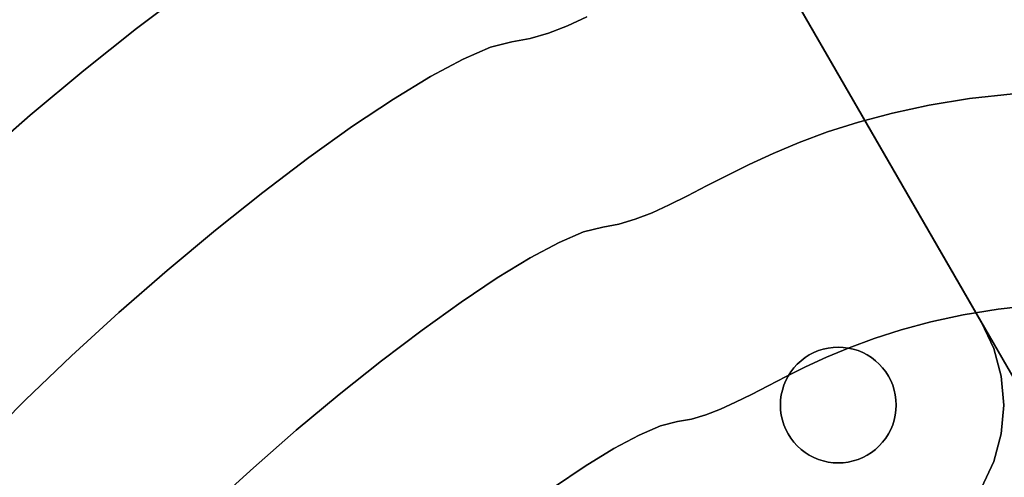
# Model space of a CAD drawing. Extents: x -285 to 288, y -246 to 320.
# Drawn here: x -66 to -7, y 103 to 130 of the extents above; entities that cross this region are included whole.
import ezdxf

# ---------------------------------------------------------------- set-up
doc = ezdxf.new("R2010")
doc.units = 0
doc.layers.add('BAUMSCHEIBEN', color=4, linetype='CONTINUOUS')
doc.layers.add('BEINE_KONNISCH', color=4, linetype='CONTINUOUS')

msp = doc.modelspace()

# ---------------------------------------------------------------- linework, layer by layer
at = {"layer": 'BAUMSCHEIBEN', "color": 0}
for points in [[(-68.748342, 121.672158, 418.846264), (-65.504611, 124.500424, 418.846264), (-62.263809, 127.202873, 418.846264), (-59.075148, 129.742611, 418.846264), (-55.987839, 132.082744, 418.846264)], [(-55.987839, 132.082744, 518.846264), (-59.075148, 129.742611, 518.846264), (-62.263809, 127.202873, 518.846264), (-65.504611, 124.500424, 518.846264), (-68.748342, 121.672158, 518.846264)], [(-68.465874, 104.584714, 418.846264), (-65.804348, 107.270632, 418.846264), (-63.012587, 109.942928, 418.846264), (-60.134882, 112.568398, 418.846264), (-57.215524, 115.113837, 418.846264), (-54.298803, 117.546041, 418.846264), (-51.429008, 119.831805, 418.846264), (-48.65043, 121.937926, 418.846264), (-46.007358, 123.831197, 418.846264), (-43.544084, 125.478416, 418.846264), (-41.304897, 126.846377, 418.846264), (-39.334088, 127.901876, 418.846264), (-37.675946, 128.611709, 418.846264), (-36.374762, 128.942672, 418.846264), (-35.269395, 129.143343, 418.846264), (-34.157882, 129.472994, 418.846264), (-33.023274, 129.914455, 418.846264), (-31.848625, 130.450558, 418.846264)], [(-31.848625, 130.450558, 518.846264), (-33.023274, 129.914455, 518.846264), (-34.157882, 129.472994, 518.846264), (-35.269395, 129.143343, 518.846264), (-36.374762, 128.942672, 518.846264), (-37.675946, 128.611709, 518.846264), (-39.334088, 127.901876, 518.846264), (-41.304897, 126.846377, 518.846264), (-43.544084, 125.478416, 518.846264), (-46.007358, 123.831197, 518.846264), (-48.65043, 121.937926, 518.846264), (-51.429008, 119.831805, 518.846264), (-54.298803, 117.546041, 518.846264), (-57.215524, 115.113837, 518.846264), (-60.134882, 112.568398, 518.846264), (-63.012587, 109.942928, 518.846264), (-65.804348, 107.270632, 518.846264), (-68.465874, 104.584714, 518.846264)], [(-54.566162, 100.849845, 418.846264), (-52.008202, 103.183596, 418.846264), (-49.413217, 105.446209, 418.846264), (-46.820576, 107.608168, 418.846264), (-44.269647, 109.639958, 418.846264), (-41.7998, 111.512065, 418.846264), (-39.450403, 113.194973, 418.846264), (-37.260826, 114.659167, 418.846264), (-35.270438, 115.875133, 418.846264), (-33.518607, 116.813354, 418.846264), (-32.044703, 117.444317, 418.846264), (-30.888095, 117.738506, 418.846264), (-29.905547, 117.91688, 418.846264), (-28.917535, 118.209904, 418.846264), (-27.908995, 118.602314, 418.846264), (-26.864863, 119.078849, 418.846264), (-25.770074, 119.624248, 418.846264), (-24.609564, 120.22325, 418.846264), (-23.36827, 120.860593, 418.846264), (-22.031126, 121.521015, 418.846264), (-20.58307, 122.189255, 418.846264), (-19.009036, 122.850052, 418.846264), (-17.29396, 123.488144, 418.846264), (-15.422779, 124.088269, 418.846264), (-13.380427, 124.635166, 418.846264), (-11.151842, 125.113573, 418.846264), (-8.721958, 125.50823, 418.846264), (-6.075712, 125.803874, 418.846264)], [(-6.075712, 125.803874, 518.846264), (-8.721958, 125.50823, 518.846264), (-11.151842, 125.113573, 518.846264), (-13.380427, 124.635166, 518.846264), (-15.422779, 124.088269, 518.846264), (-17.29396, 123.488144, 518.846264), (-19.009036, 122.850052, 518.846264), (-20.58307, 122.189255, 518.846264), (-22.031126, 121.521015, 518.846264), (-23.36827, 120.860593, 518.846264), (-24.609564, 120.22325, 518.846264), (-25.770074, 119.624248, 518.846264), (-26.864863, 119.078849, 518.846264), (-27.908995, 118.602314, 518.846264), (-28.917535, 118.209904, 518.846264), (-29.905547, 117.91688, 518.846264), (-30.888095, 117.738506, 518.846264), (-32.044703, 117.444317, 518.846264), (-33.518607, 116.813354, 518.846264), (-35.270438, 115.875133, 518.846264), (-37.260826, 114.659167, 518.846264), (-39.450403, 113.194973, 518.846264), (-41.7998, 111.512065, 518.846264), (-44.269647, 109.639958, 518.846264), (-46.820576, 107.608168, 518.846264), (-49.413217, 105.446209, 518.846264), (-52.008202, 103.183596, 518.846264), (-54.566162, 100.849845, 518.846264)], [(-33.867006, 101.996665, 418.846264), (-31.951126, 103.277835, 418.846264), (-30.209537, 104.341804, 418.846264), (-28.676685, 105.162748, 418.846264), (-27.387019, 105.714841, 418.846264), (-26.374987, 105.972256, 418.846264), (-25.515257, 106.128334, 418.846264), (-24.650747, 106.384729, 418.846264), (-23.768274, 106.728088, 418.846264), (-22.854658, 107.145056, 418.846264), (-21.896718, 107.622281, 418.846264), (-20.881272, 108.146407, 418.846264), (-19.79514, 108.704082, 418.846264), (-18.625139, 109.281952, 418.846264), (-17.35809, 109.866662, 418.846264), (-15.98081, 110.444859, 418.846264), (-14.480119, 111.003189, 418.846264), (-12.842835, 111.528298, 418.846264), (-11.055777, 112.006833, 418.846264), (-9.105765, 112.42544, 418.846264), (-6.979617, 112.770764, 418.846264), (-4.664151, 113.029453, 418.846264)], [(-4.664151, 113.029453, 518.846264), (-6.979617, 112.770764, 518.846264), (-9.105765, 112.42544, 518.846264), (-11.055777, 112.006833, 518.846264), (-12.842835, 111.528298, 518.846264), (-14.480119, 111.003189, 518.846264), (-15.98081, 110.444859, 518.846264), (-17.35809, 109.866662, 518.846264), (-18.625139, 109.281952, 518.846264), (-19.79514, 108.704082, 518.846264), (-20.881272, 108.146407, 518.846264), (-21.896718, 107.622281, 518.846264), (-22.854658, 107.145056, 518.846264), (-23.768274, 106.728088, 518.846264), (-24.650747, 106.384729, 518.846264), (-25.515257, 106.128334, 518.846264), (-26.374987, 105.972256, 518.846264), (-27.387019, 105.714841, 518.846264), (-28.676685, 105.162748, 518.846264), (-30.209537, 104.341804, 518.846264), (-31.951126, 103.277835, 518.846264), (-33.867006, 101.996665, 518.846264)]]:
    msp.add_polyline3d(points, dxfattribs=at)
for points in [[(-59.075148, 129.742611, 418.846264), (-59.075148, 129.742611, 518.846264), (-55.987839, 132.082744, 518.846264), (-55.987839, 132.082744, 418.846264)], [(-33.023274, 129.914455, 418.846264), (-33.023274, 129.914455, 518.846264), (-31.848625, 130.450558, 518.846264), (-31.848625, 130.450558, 418.846264)], [(-34.157882, 129.472994, 418.846264), (-34.157882, 129.472994, 518.846264), (-33.023274, 129.914455, 518.846264), (-33.023274, 129.914455, 418.846264)], [(-62.263809, 127.202873, 418.846264), (-62.263809, 127.202873, 518.846264), (-59.075148, 129.742611, 518.846264), (-59.075148, 129.742611, 418.846264)], [(-35.269395, 129.143343, 418.846264), (-35.269395, 129.143343, 518.846264), (-34.157882, 129.472994, 518.846264), (-34.157882, 129.472994, 418.846264)], [(-39.334088, 127.901876, 418.846264), (-39.334088, 127.901876, 518.846264), (-37.675946, 128.611709, 518.846264), (-37.675946, 128.611709, 418.846264)], [(-37.675946, 128.611709, 418.846264), (-37.675946, 128.611709, 518.846264), (-36.374762, 128.942672, 518.846264), (-36.374762, 128.942672, 418.846264)], [(-36.374762, 128.942672, 418.846264), (-36.374762, 128.942672, 518.846264), (-35.269395, 129.143343, 518.846264), (-35.269395, 129.143343, 418.846264)], [(-41.304897, 126.846377, 418.846264), (-41.304897, 126.846377, 518.846264), (-39.334088, 127.901876, 518.846264), (-39.334088, 127.901876, 418.846264)], [(-65.504611, 124.500424, 418.846264), (-65.504611, 124.500424, 518.846264), (-62.263809, 127.202873, 518.846264), (-62.263809, 127.202873, 418.846264)], [(-43.544084, 125.478416, 418.846264), (-43.544084, 125.478416, 518.846264), (-41.304897, 126.846377, 518.846264), (-41.304897, 126.846377, 418.846264)], [(-8.721958, 125.50823, 418.846264), (-8.721958, 125.50823, 518.846264), (-6.075712, 125.803874, 518.846264), (-6.075712, 125.803874, 418.846264)], [(-46.007358, 123.831197, 418.846264), (-46.007358, 123.831197, 518.846264), (-43.544084, 125.478416, 518.846264), (-43.544084, 125.478416, 418.846264)], [(-13.380427, 124.635166, 418.846264), (-13.380427, 124.635166, 518.846264), (-11.151842, 125.113573, 518.846264), (-11.151842, 125.113573, 418.846264)], [(-11.151842, 125.113573, 418.846264), (-11.151842, 125.113573, 518.846264), (-8.721958, 125.50823, 518.846264), (-8.721958, 125.50823, 418.846264)], [(-68.748342, 121.672158, 418.846264), (-68.748342, 121.672158, 518.846264), (-65.504611, 124.500424, 518.846264), (-65.504611, 124.500424, 418.846264)], [(-15.422779, 124.088269, 418.846264), (-15.422779, 124.088269, 518.846264), (-13.380427, 124.635166, 518.846264), (-13.380427, 124.635166, 418.846264)], [(-48.65043, 121.937926, 418.846264), (-48.65043, 121.937926, 518.846264), (-46.007358, 123.831197, 518.846264), (-46.007358, 123.831197, 418.846264)], [(-17.29396, 123.488144, 418.846264), (-17.29396, 123.488144, 518.846264), (-15.422779, 124.088269, 518.846264), (-15.422779, 124.088269, 418.846264)], [(-19.009036, 122.850052, 418.846264), (-19.009036, 122.850052, 518.846264), (-17.29396, 123.488144, 518.846264), (-17.29396, 123.488144, 418.846264)], [(-20.58307, 122.189255, 418.846264), (-20.58307, 122.189255, 518.846264), (-19.009036, 122.850052, 518.846264), (-19.009036, 122.850052, 418.846264)], [(-22.031126, 121.521015, 418.846264), (-22.031126, 121.521015, 518.846264), (-20.58307, 122.189255, 518.846264), (-20.58307, 122.189255, 418.846264)], [(-51.429008, 119.831805, 418.846264), (-51.429008, 119.831805, 518.846264), (-48.65043, 121.937926, 518.846264), (-48.65043, 121.937926, 418.846264)], [(-23.36827, 120.860593, 418.846264), (-23.36827, 120.860593, 518.846264), (-22.031126, 121.521015, 518.846264), (-22.031126, 121.521015, 418.846264)], [(-24.609564, 120.22325, 418.846264), (-24.609564, 120.22325, 518.846264), (-23.36827, 120.860593, 518.846264), (-23.36827, 120.860593, 418.846264)], [(-54.298803, 117.546041, 418.846264), (-54.298803, 117.546041, 518.846264), (-51.429008, 119.831805, 518.846264), (-51.429008, 119.831805, 418.846264)], [(-25.770074, 119.624248, 418.846264), (-25.770074, 119.624248, 518.846264), (-24.609564, 120.22325, 518.846264), (-24.609564, 120.22325, 418.846264)], [(-27.908995, 118.602314, 418.846264), (-27.908995, 118.602314, 518.846264), (-26.864863, 119.078849, 518.846264), (-26.864863, 119.078849, 418.846264)], [(-26.864863, 119.078849, 418.846264), (-26.864863, 119.078849, 518.846264), (-25.770074, 119.624248, 518.846264), (-25.770074, 119.624248, 418.846264)], [(-28.917535, 118.209904, 418.846264), (-28.917535, 118.209904, 518.846264), (-27.908995, 118.602314, 518.846264), (-27.908995, 118.602314, 418.846264)], [(-30.888095, 117.738506, 418.846264), (-30.888095, 117.738506, 518.846264), (-29.905547, 117.91688, 518.846264), (-29.905547, 117.91688, 418.846264)], [(-29.905547, 117.91688, 418.846264), (-29.905547, 117.91688, 518.846264), (-28.917535, 118.209904, 518.846264), (-28.917535, 118.209904, 418.846264)], [(-57.215524, 115.113837, 418.846264), (-57.215524, 115.113837, 518.846264), (-54.298803, 117.546041, 518.846264), (-54.298803, 117.546041, 418.846264)], [(-33.518607, 116.813354, 418.846264), (-33.518607, 116.813354, 518.846264), (-32.044703, 117.444317, 518.846264), (-32.044703, 117.444317, 418.846264)], [(-32.044703, 117.444317, 418.846264), (-32.044703, 117.444317, 518.846264), (-30.888095, 117.738506, 518.846264), (-30.888095, 117.738506, 418.846264)], [(-35.270438, 115.875133, 418.846264), (-35.270438, 115.875133, 518.846264), (-33.518607, 116.813354, 518.846264), (-33.518607, 116.813354, 418.846264)], [(-37.260826, 114.659167, 418.846264), (-37.260826, 114.659167, 518.846264), (-35.270438, 115.875133, 518.846264), (-35.270438, 115.875133, 418.846264)], [(-60.134882, 112.568398, 418.846264), (-60.134882, 112.568398, 518.846264), (-57.215524, 115.113837, 518.846264), (-57.215524, 115.113837, 418.846264)], [(-39.450403, 113.194973, 418.846264), (-39.450403, 113.194973, 518.846264), (-37.260826, 114.659167, 518.846264), (-37.260826, 114.659167, 418.846264)], [(-41.7998, 111.512065, 418.846264), (-41.7998, 111.512065, 518.846264), (-39.450403, 113.194973, 518.846264), (-39.450403, 113.194973, 418.846264)], [(-63.012587, 109.942928, 418.846264), (-63.012587, 109.942928, 518.846264), (-60.134882, 112.568398, 518.846264), (-60.134882, 112.568398, 418.846264)], [(-9.105765, 112.42544, 418.846264), (-9.105765, 112.42544, 518.846264), (-6.979617, 112.770764, 518.846264), (-6.979617, 112.770764, 418.846264)], [(-6.979617, 112.770764, 418.846264), (-6.979617, 112.770764, 518.846264), (-4.664151, 113.029453, 518.846264), (-4.664151, 113.029453, 418.846264)], [(-12.842835, 111.528298, 418.846264), (-12.842835, 111.528298, 518.846264), (-11.055777, 112.006833, 518.846264), (-11.055777, 112.006833, 418.846264)], [(-11.055777, 112.006833, 418.846264), (-11.055777, 112.006833, 518.846264), (-9.105765, 112.42544, 518.846264), (-9.105765, 112.42544, 418.846264)], [(-44.269647, 109.639958, 418.846264), (-44.269647, 109.639958, 518.846264), (-41.7998, 111.512065, 518.846264), (-41.7998, 111.512065, 418.846264)], [(-14.480119, 111.003189, 418.846264), (-14.480119, 111.003189, 518.846264), (-12.842835, 111.528298, 518.846264), (-12.842835, 111.528298, 418.846264)], [(-15.98081, 110.444859, 418.846264), (-15.98081, 110.444859, 518.846264), (-14.480119, 111.003189, 518.846264), (-14.480119, 111.003189, 418.846264)], [(-17.35809, 109.866662, 418.846264), (-17.35809, 109.866662, 518.846264), (-15.98081, 110.444859, 518.846264), (-15.98081, 110.444859, 418.846264)], [(-65.804348, 107.270632, 418.846264), (-65.804348, 107.270632, 518.846264), (-63.012587, 109.942928, 518.846264), (-63.012587, 109.942928, 418.846264)], [(-46.820576, 107.608168, 418.846264), (-46.820576, 107.608168, 518.846264), (-44.269647, 109.639958, 518.846264), (-44.269647, 109.639958, 418.846264)], [(-18.625139, 109.281952, 418.846264), (-18.625139, 109.281952, 518.846264), (-17.35809, 109.866662, 518.846264), (-17.35809, 109.866662, 418.846264)], [(-19.79514, 108.704082, 418.846264), (-19.79514, 108.704082, 518.846264), (-18.625139, 109.281952, 518.846264), (-18.625139, 109.281952, 418.846264)], [(-20.881272, 108.146407, 418.846264), (-20.881272, 108.146407, 518.846264), (-19.79514, 108.704082, 518.846264), (-19.79514, 108.704082, 418.846264)], [(-21.896718, 107.622281, 418.846264), (-21.896718, 107.622281, 518.846264), (-20.881272, 108.146407, 518.846264), (-20.881272, 108.146407, 418.846264)], [(-68.465874, 104.584714, 418.846264), (-68.465874, 104.584714, 518.846264), (-65.804348, 107.270632, 518.846264), (-65.804348, 107.270632, 418.846264)], [(-49.413217, 105.446209, 418.846264), (-49.413217, 105.446209, 518.846264), (-46.820576, 107.608168, 518.846264), (-46.820576, 107.608168, 418.846264)], [(-23.768274, 106.728088, 418.846264), (-23.768274, 106.728088, 518.846264), (-22.854658, 107.145056, 518.846264), (-22.854658, 107.145056, 418.846264)], [(-22.854658, 107.145056, 418.846264), (-22.854658, 107.145056, 518.846264), (-21.896718, 107.622281, 518.846264), (-21.896718, 107.622281, 418.846264)], [(-24.650747, 106.384729, 418.846264), (-24.650747, 106.384729, 518.846264), (-23.768274, 106.728088, 518.846264), (-23.768274, 106.728088, 418.846264)], [(-27.387019, 105.714841, 418.846264), (-27.387019, 105.714841, 518.846264), (-26.374987, 105.972256, 518.846264), (-26.374987, 105.972256, 418.846264)], [(-26.374987, 105.972256, 418.846264), (-26.374987, 105.972256, 518.846264), (-25.515257, 106.128334, 518.846264), (-25.515257, 106.128334, 418.846264)], [(-25.515257, 106.128334, 418.846264), (-25.515257, 106.128334, 518.846264), (-24.650747, 106.384729, 518.846264), (-24.650747, 106.384729, 418.846264)], [(-52.008202, 103.183596, 418.846264), (-52.008202, 103.183596, 518.846264), (-49.413217, 105.446209, 518.846264), (-49.413217, 105.446209, 418.846264)], [(-28.676685, 105.162748, 418.846264), (-28.676685, 105.162748, 518.846264), (-27.387019, 105.714841, 518.846264), (-27.387019, 105.714841, 418.846264)], [(-30.209537, 104.341804, 418.846264), (-30.209537, 104.341804, 518.846264), (-28.676685, 105.162748, 518.846264), (-28.676685, 105.162748, 418.846264)], [(-31.951126, 103.277835, 418.846264), (-31.951126, 103.277835, 518.846264), (-30.209537, 104.341804, 518.846264), (-30.209537, 104.341804, 418.846264)], [(-54.566162, 100.849845, 418.846264), (-54.566162, 100.849845, 518.846264), (-52.008202, 103.183596, 518.846264), (-52.008202, 103.183596, 418.846264)], [(-33.867006, 101.996665, 418.846264), (-33.867006, 101.996665, 518.846264), (-31.951126, 103.277835, 518.846264), (-31.951126, 103.277835, 418.846264)]]:
    msp.add_polyline3d(points, close=True, dxfattribs=at)
at = {"layer": 'BEINE_KONNISCH', "color": 0}
for points in [[(-57.988919, 198.578344, 408.846264), (-7.988919, 111.975804, 408.846264), (-7.252247, 110.396005, 408.846264), (-6.801096, 108.712285, 408.846264), (-6.649173, 106.975804, 408.846264), (-6.801096, 105.239322, 408.846264), (-7.252247, 103.555602, 408.846264), (-7.988919, 101.975804, 408.846264), (-8.988729, 100.547928, 408.846264), (-10.221297, 99.315359, 408.846264), (-11.649173, 98.31555, 408.846264), (-46.290189, 78.31555, 408.846264), (-47.869988, 77.578877, 408.846264), (-49.553708, 77.127726, 408.846264), (-51.290189, 76.975804, 408.846264), (-53.026671, 77.127726, 408.846264), (-54.710391, 77.578877, 408.846264), (-56.290189, 78.31555, 408.846264), (-57.718066, 79.315359, 408.846264), (-58.950634, 80.547928, 408.846264), (-59.950443, 81.975804, 408.846264), (-109.950443, 168.578344, 408.846264)], [(-109.950443, 168.578344, 413.846264), (-59.950443, 81.975804, 413.846264), (-58.950634, 80.547928, 413.846264), (-57.718066, 79.315359, 413.846264), (-56.290189, 78.31555, 413.846264), (-54.710391, 77.578877, 413.846264), (-53.026671, 77.127726, 413.846264), (-51.290189, 76.975804, 413.846264), (-49.553708, 77.127726, 413.846264), (-47.869988, 77.578877, 413.846264), (-46.290189, 78.31555, 413.846264), (-11.649173, 98.31555, 413.846264), (-10.221297, 99.315359, 413.846264), (-8.988729, 100.547928, 413.846264), (-7.988919, 101.975804, 413.846264), (-7.252247, 103.555602, 413.846264), (-6.801096, 105.239322, 413.846264), (-6.649173, 106.975804, 413.846264), (-6.801096, 108.712285, 413.846264), (-7.252247, 110.396005, 413.846264), (-7.988919, 111.975804, 413.846264), (-57.988919, 198.578344, 413.846264)], [(-57.988919, 198.578344, 413.846264), (17.577324, 67.693771, 413.846264), (18.855368, 65.7506, 413.846264), (20.350359, 63.968939, 413.846264), (22.04208, 62.372882, 413.846264), (23.907653, 60.984015, 413.846264), (25.921849, 59.821119, 413.846264), (28.057429, 58.899919, 413.846264), (30.285515, 58.232874, 413.846264), (32.575974, 57.829004, 413.846264), (34.897832, 57.693771, 413.846264), (186.030319, 57.693771, 413.846264)], [(186.030319, 57.693771, 418.846264), (34.897832, 57.693771, 418.846264), (32.575974, 57.829004, 418.846264), (30.285515, 58.232874, 418.846264), (28.057429, 58.899919, 418.846264), (25.921849, 59.821119, 418.846264), (23.907653, 60.984015, 418.846264), (22.04208, 62.372882, 418.846264), (20.350359, 63.968939, 418.846264), (18.855368, 65.7506, 418.846264), (17.577324, 67.693771, 418.846264), (-57.988919, 198.578344, 418.846264)]]:
    msp.add_polyline3d(points, dxfattribs=at)
for points in [[(17.577324, 67.693771, 413.846264), (-57.988919, 198.578344, 413.846264), (-57.988919, 198.578344, 418.846264), (17.577324, 67.693771, 418.846264)], [(-7.988919, 111.975804, 408.846264), (-57.988919, 198.578344, 408.846264), (-57.988919, 198.578344, 413.846264), (-7.988919, 111.975804, 413.846264)], [(-7.252247, 110.396005, 413.846264), (-7.252247, 110.396005, 408.846264), (-7.988919, 111.975804, 408.846264), (-7.988919, 111.975804, 413.846264)], [(-18.399173, 110.006893, 408.846264), (-18.656691, 109.842836, 408.846264), (-18.89893, 109.656959, 408.846264), (-19.124047, 109.450677, 408.846264), (-19.330329, 109.22556, 408.846264), (-19.516205, 108.983321, 408.846264), (-19.680262, 108.725804, 408.846264), (-19.821251, 108.454968, 408.846264), (-19.938097, 108.172874, 408.846264), (-20.029914, 107.88167, 408.846264), (-20.096, 107.583572, 408.846264), (-20.135855, 107.280849, 408.846264), (-20.149173, 106.975804, 408.846264), (-20.135855, 106.670759, 408.846264), (-20.096, 106.368035, 408.846264), (-20.029914, 106.069937, 408.846264), (-19.938097, 105.778733, 408.846264), (-19.821251, 105.49664, 408.846264), (-19.680262, 105.225804, 408.846264), (-19.516205, 104.968286, 408.846264), (-19.330329, 104.726047, 408.846264), (-19.124047, 104.50093, 408.846264), (-18.89893, 104.294648, 408.846264), (-18.656691, 104.108771, 408.846264), (-18.399173, 103.944715, 408.846264), (-18.128337, 103.803726, 408.846264), (-17.846244, 103.686879, 408.846264), (-17.55504, 103.595063, 408.846264), (-17.256942, 103.528977, 408.846264), (-16.954218, 103.489122, 408.846264), (-16.649173, 103.475804, 408.846264), (-16.344128, 103.489122, 408.846264), (-16.041405, 103.528977, 408.846264), (-15.743307, 103.595063, 408.846264), (-15.452103, 103.686879, 408.846264), (-15.170009, 103.803726, 408.846264), (-14.899173, 103.944715, 408.846264), (-14.641656, 104.108771, 408.846264), (-14.399417, 104.294648, 408.846264), (-14.1743, 104.50093, 408.846264), (-13.968018, 104.726047, 408.846264), (-13.782141, 104.968286, 408.846264), (-13.618084, 105.225804, 408.846264), (-13.477096, 105.49664, 408.846264), (-13.360249, 105.778733, 408.846264), (-13.268433, 106.069937, 408.846264), (-13.202346, 106.368035, 408.846264), (-13.162492, 106.670759, 408.846264), (-13.149173, 106.975804, 408.846264), (-13.162492, 107.280849, 408.846264), (-13.202346, 107.583572, 408.846264), (-13.268433, 107.88167, 408.846264), (-13.360249, 108.172874, 408.846264), (-13.477096, 108.454968, 408.846264), (-13.618084, 108.725804, 408.846264), (-13.782141, 108.983321, 408.846264), (-13.968018, 109.22556, 408.846264), (-14.1743, 109.450677, 408.846264), (-14.399417, 109.656959, 408.846264), (-14.641656, 109.842836, 408.846264), (-14.899173, 110.006893, 408.846264), (-15.170009, 110.147881, 408.846264), (-15.452103, 110.264728, 408.846264), (-15.743307, 110.356544, 408.846264), (-16.041405, 110.422631, 408.846264), (-16.344128, 110.462485, 408.846264), (-16.649173, 110.475804, 408.846264), (-16.954218, 110.462485, 408.846264), (-17.256942, 110.422631, 408.846264), (-17.55504, 110.356544, 408.846264), (-17.846244, 110.264728, 408.846264), (-18.128337, 110.147881, 408.846264)], [(-18.128337, 110.147881, 413.846264), (-17.846244, 110.264728, 413.846264), (-17.55504, 110.356544, 413.846264), (-17.256942, 110.422631, 413.846264), (-16.954218, 110.462485, 413.846264), (-16.649173, 110.475804, 413.846264), (-16.344128, 110.462485, 413.846264), (-16.041405, 110.422631, 413.846264), (-15.743307, 110.356544, 413.846264), (-15.452103, 110.264728, 413.846264), (-15.170009, 110.147881, 413.846264), (-14.899173, 110.006893, 413.846264), (-14.641656, 109.842836, 413.846264), (-14.399417, 109.656959, 413.846264), (-14.1743, 109.450677, 413.846264), (-13.968018, 109.22556, 413.846264), (-13.782141, 108.983321, 413.846264), (-13.618084, 108.725804, 413.846264), (-13.477096, 108.454968, 413.846264), (-13.360249, 108.172874, 413.846264), (-13.268433, 107.88167, 413.846264), (-13.202346, 107.583572, 413.846264), (-13.162492, 107.280849, 413.846264), (-13.149173, 106.975804, 413.846264), (-13.162492, 106.670759, 413.846264), (-13.202346, 106.368035, 413.846264), (-13.268433, 106.069937, 413.846264), (-13.360249, 105.778733, 413.846264), (-13.477096, 105.49664, 413.846264), (-13.618084, 105.225804, 413.846264), (-13.782141, 104.968286, 413.846264), (-13.968018, 104.726047, 413.846264), (-14.1743, 104.50093, 413.846264), (-14.399417, 104.294648, 413.846264), (-14.641656, 104.108771, 413.846264), (-14.899173, 103.944715, 413.846264), (-15.170009, 103.803726, 413.846264), (-15.452103, 103.686879, 413.846264), (-15.743307, 103.595063, 413.846264), (-16.041405, 103.528977, 413.846264), (-16.344128, 103.489122, 413.846264), (-16.649173, 103.475804, 413.846264), (-16.954218, 103.489122, 413.846264), (-17.256942, 103.528977, 413.846264), (-17.55504, 103.595063, 413.846264), (-17.846244, 103.686879, 413.846264), (-18.128337, 103.803726, 413.846264), (-18.399173, 103.944715, 413.846264), (-18.656691, 104.108771, 413.846264), (-18.89893, 104.294648, 413.846264), (-19.124047, 104.50093, 413.846264), (-19.330329, 104.726047, 413.846264), (-19.516205, 104.968286, 413.846264), (-19.680262, 105.225804, 413.846264), (-19.821251, 105.49664, 413.846264), (-19.938097, 105.778733, 413.846264), (-20.029914, 106.069937, 413.846264), (-20.096, 106.368035, 413.846264), (-20.135855, 106.670759, 413.846264), (-20.149173, 106.975804, 413.846264), (-20.135855, 107.280849, 413.846264), (-20.096, 107.583572, 413.846264), (-20.029914, 107.88167, 413.846264), (-19.938097, 108.172874, 413.846264), (-19.821251, 108.454968, 413.846264), (-19.680262, 108.725804, 413.846264), (-19.516205, 108.983321, 413.846264), (-19.330329, 109.22556, 413.846264), (-19.124047, 109.450677, 413.846264), (-18.89893, 109.656959, 413.846264), (-18.656691, 109.842836, 413.846264), (-18.399173, 110.006893, 413.846264)], [(-18.128337, 110.147881, 413.846264), (-18.399173, 110.006893, 413.846264), (-18.399173, 110.006893, 408.846264), (-18.128337, 110.147881, 408.846264)], [(-17.846244, 110.264728, 413.846264), (-18.128337, 110.147881, 413.846264), (-18.128337, 110.147881, 408.846264), (-17.846244, 110.264728, 408.846264)], [(-17.55504, 110.356544, 413.846264), (-17.846244, 110.264728, 413.846264), (-17.846244, 110.264728, 408.846264), (-17.55504, 110.356544, 408.846264)], [(-17.256942, 110.422631, 413.846264), (-17.55504, 110.356544, 413.846264), (-17.55504, 110.356544, 408.846264), (-17.256942, 110.422631, 408.846264)], [(-16.954218, 110.462485, 413.846264), (-17.256942, 110.422631, 413.846264), (-17.256942, 110.422631, 408.846264), (-16.954218, 110.462485, 408.846264)], [(-16.649173, 110.475804, 413.846264), (-16.954218, 110.462485, 413.846264), (-16.954218, 110.462485, 408.846264), (-16.649173, 110.475804, 408.846264)], [(-16.344128, 110.462485, 413.846264), (-16.649173, 110.475804, 413.846264), (-16.649173, 110.475804, 408.846264), (-16.344128, 110.462485, 408.846264)], [(-16.041405, 110.422631, 413.846264), (-16.344128, 110.462485, 413.846264), (-16.344128, 110.462485, 408.846264), (-16.041405, 110.422631, 408.846264)], [(-15.743307, 110.356544, 413.846264), (-16.041405, 110.422631, 413.846264), (-16.041405, 110.422631, 408.846264), (-15.743307, 110.356544, 408.846264)], [(-15.452103, 110.264728, 413.846264), (-15.743307, 110.356544, 413.846264), (-15.743307, 110.356544, 408.846264), (-15.452103, 110.264728, 408.846264)], [(-15.170009, 110.147881, 413.846264), (-15.452103, 110.264728, 413.846264), (-15.452103, 110.264728, 408.846264), (-15.170009, 110.147881, 408.846264)], [(-14.899173, 110.006893, 413.846264), (-15.170009, 110.147881, 413.846264), (-15.170009, 110.147881, 408.846264), (-14.899173, 110.006893, 408.846264)], [(-6.801096, 108.712285, 413.846264), (-6.801096, 108.712285, 408.846264), (-7.252247, 110.396005, 408.846264), (-7.252247, 110.396005, 413.846264)], [(-18.89893, 109.656959, 413.846264), (-19.124047, 109.450677, 413.846264), (-19.124047, 109.450677, 408.846264), (-18.89893, 109.656959, 408.846264)], [(-18.656691, 109.842836, 413.846264), (-18.89893, 109.656959, 413.846264), (-18.89893, 109.656959, 408.846264), (-18.656691, 109.842836, 408.846264)], [(-18.399173, 110.006893, 413.846264), (-18.656691, 109.842836, 413.846264), (-18.656691, 109.842836, 408.846264), (-18.399173, 110.006893, 408.846264)], [(-14.641656, 109.842836, 413.846264), (-14.899173, 110.006893, 413.846264), (-14.899173, 110.006893, 408.846264), (-14.641656, 109.842836, 408.846264)], [(-14.399417, 109.656959, 413.846264), (-14.641656, 109.842836, 413.846264), (-14.641656, 109.842836, 408.846264), (-14.399417, 109.656959, 408.846264)], [(-14.1743, 109.450677, 413.846264), (-14.399417, 109.656959, 413.846264), (-14.399417, 109.656959, 408.846264), (-14.1743, 109.450677, 408.846264)], [(-19.516205, 108.983321, 413.846264), (-19.680262, 108.725804, 413.846264), (-19.680262, 108.725804, 408.846264), (-19.516205, 108.983321, 408.846264)], [(-19.330329, 109.22556, 413.846264), (-19.516205, 108.983321, 413.846264), (-19.516205, 108.983321, 408.846264), (-19.330329, 109.22556, 408.846264)], [(-19.124047, 109.450677, 413.846264), (-19.330329, 109.22556, 413.846264), (-19.330329, 109.22556, 408.846264), (-19.124047, 109.450677, 408.846264)], [(-13.968018, 109.22556, 413.846264), (-14.1743, 109.450677, 413.846264), (-14.1743, 109.450677, 408.846264), (-13.968018, 109.22556, 408.846264)], [(-13.782141, 108.983321, 413.846264), (-13.968018, 109.22556, 413.846264), (-13.968018, 109.22556, 408.846264), (-13.782141, 108.983321, 408.846264)], [(-13.618084, 108.725804, 413.846264), (-13.782141, 108.983321, 413.846264), (-13.782141, 108.983321, 408.846264), (-13.618084, 108.725804, 408.846264)], [(-19.821251, 108.454968, 413.846264), (-19.938097, 108.172874, 413.846264), (-19.938097, 108.172874, 408.846264), (-19.821251, 108.454968, 408.846264)], [(-19.680262, 108.725804, 413.846264), (-19.821251, 108.454968, 413.846264), (-19.821251, 108.454968, 408.846264), (-19.680262, 108.725804, 408.846264)], [(-13.477096, 108.454968, 413.846264), (-13.618084, 108.725804, 413.846264), (-13.618084, 108.725804, 408.846264), (-13.477096, 108.454968, 408.846264)], [(-13.360249, 108.172874, 413.846264), (-13.477096, 108.454968, 413.846264), (-13.477096, 108.454968, 408.846264), (-13.360249, 108.172874, 408.846264)], [(-6.649173, 106.975804, 413.846264), (-6.649173, 106.975804, 408.846264), (-6.801096, 108.712285, 408.846264), (-6.801096, 108.712285, 413.846264)], [(-20.029914, 107.88167, 413.846264), (-20.096, 107.583572, 413.846264), (-20.096, 107.583572, 408.846264), (-20.029914, 107.88167, 408.846264)], [(-19.938097, 108.172874, 413.846264), (-20.029914, 107.88167, 413.846264), (-20.029914, 107.88167, 408.846264), (-19.938097, 108.172874, 408.846264)], [(-13.268433, 107.88167, 413.846264), (-13.360249, 108.172874, 413.846264), (-13.360249, 108.172874, 408.846264), (-13.268433, 107.88167, 408.846264)], [(-13.202346, 107.583572, 413.846264), (-13.268433, 107.88167, 413.846264), (-13.268433, 107.88167, 408.846264), (-13.202346, 107.583572, 408.846264)], [(-20.135855, 107.280849, 413.846264), (-20.149173, 106.975804, 413.846264), (-20.149173, 106.975804, 408.846264), (-20.135855, 107.280849, 408.846264)], [(-20.096, 107.583572, 413.846264), (-20.135855, 107.280849, 413.846264), (-20.135855, 107.280849, 408.846264), (-20.096, 107.583572, 408.846264)], [(-13.162492, 107.280849, 413.846264), (-13.202346, 107.583572, 413.846264), (-13.202346, 107.583572, 408.846264), (-13.162492, 107.280849, 408.846264)], [(-13.149173, 106.975804, 413.846264), (-13.162492, 107.280849, 413.846264), (-13.162492, 107.280849, 408.846264), (-13.149173, 106.975804, 408.846264)], [(-20.149173, 106.975804, 413.846264), (-20.135855, 106.670759, 413.846264), (-20.135855, 106.670759, 408.846264), (-20.149173, 106.975804, 408.846264)], [(-20.135855, 106.670759, 413.846264), (-20.096, 106.368035, 413.846264), (-20.096, 106.368035, 408.846264), (-20.135855, 106.670759, 408.846264)], [(-13.202346, 106.368035, 413.846264), (-13.162492, 106.670759, 413.846264), (-13.162492, 106.670759, 408.846264), (-13.202346, 106.368035, 408.846264)], [(-13.162492, 106.670759, 413.846264), (-13.149173, 106.975804, 413.846264), (-13.149173, 106.975804, 408.846264), (-13.162492, 106.670759, 408.846264)], [(-6.801096, 105.239322, 413.846264), (-6.801096, 105.239322, 408.846264), (-6.649173, 106.975804, 408.846264), (-6.649173, 106.975804, 413.846264)], [(-20.096, 106.368035, 413.846264), (-20.029914, 106.069937, 413.846264), (-20.029914, 106.069937, 408.846264), (-20.096, 106.368035, 408.846264)], [(-20.029914, 106.069937, 413.846264), (-19.938097, 105.778733, 413.846264), (-19.938097, 105.778733, 408.846264), (-20.029914, 106.069937, 408.846264)], [(-13.360249, 105.778733, 413.846264), (-13.268433, 106.069937, 413.846264), (-13.268433, 106.069937, 408.846264), (-13.360249, 105.778733, 408.846264)], [(-13.268433, 106.069937, 413.846264), (-13.202346, 106.368035, 413.846264), (-13.202346, 106.368035, 408.846264), (-13.268433, 106.069937, 408.846264)], [(-19.938097, 105.778733, 413.846264), (-19.821251, 105.49664, 413.846264), (-19.821251, 105.49664, 408.846264), (-19.938097, 105.778733, 408.846264)], [(-19.821251, 105.49664, 413.846264), (-19.680262, 105.225804, 413.846264), (-19.680262, 105.225804, 408.846264), (-19.821251, 105.49664, 408.846264)], [(-13.618084, 105.225804, 413.846264), (-13.477096, 105.49664, 413.846264), (-13.477096, 105.49664, 408.846264), (-13.618084, 105.225804, 408.846264)], [(-13.477096, 105.49664, 413.846264), (-13.360249, 105.778733, 413.846264), (-13.360249, 105.778733, 408.846264), (-13.477096, 105.49664, 408.846264)], [(-19.680262, 105.225804, 413.846264), (-19.516205, 104.968286, 413.846264), (-19.516205, 104.968286, 408.846264), (-19.680262, 105.225804, 408.846264)], [(-19.516205, 104.968286, 413.846264), (-19.330329, 104.726047, 413.846264), (-19.330329, 104.726047, 408.846264), (-19.516205, 104.968286, 408.846264)], [(-13.968018, 104.726047, 413.846264), (-13.782141, 104.968286, 413.846264), (-13.782141, 104.968286, 408.846264), (-13.968018, 104.726047, 408.846264)], [(-13.782141, 104.968286, 413.846264), (-13.618084, 105.225804, 413.846264), (-13.618084, 105.225804, 408.846264), (-13.782141, 104.968286, 408.846264)], [(-7.252247, 103.555602, 413.846264), (-7.252247, 103.555602, 408.846264), (-6.801096, 105.239322, 408.846264), (-6.801096, 105.239322, 413.846264)], [(-19.330329, 104.726047, 413.846264), (-19.124047, 104.50093, 413.846264), (-19.124047, 104.50093, 408.846264), (-19.330329, 104.726047, 408.846264)], [(-19.124047, 104.50093, 413.846264), (-18.89893, 104.294648, 413.846264), (-18.89893, 104.294648, 408.846264), (-19.124047, 104.50093, 408.846264)], [(-18.89893, 104.294648, 413.846264), (-18.656691, 104.108771, 413.846264), (-18.656691, 104.108771, 408.846264), (-18.89893, 104.294648, 408.846264)], [(-14.641656, 104.108771, 413.846264), (-14.399417, 104.294648, 413.846264), (-14.399417, 104.294648, 408.846264), (-14.641656, 104.108771, 408.846264)], [(-14.399417, 104.294648, 413.846264), (-14.1743, 104.50093, 413.846264), (-14.1743, 104.50093, 408.846264), (-14.399417, 104.294648, 408.846264)], [(-14.1743, 104.50093, 413.846264), (-13.968018, 104.726047, 413.846264), (-13.968018, 104.726047, 408.846264), (-14.1743, 104.50093, 408.846264)], [(-18.656691, 104.108771, 413.846264), (-18.399173, 103.944715, 413.846264), (-18.399173, 103.944715, 408.846264), (-18.656691, 104.108771, 408.846264)], [(-18.399173, 103.944715, 413.846264), (-18.128337, 103.803726, 413.846264), (-18.128337, 103.803726, 408.846264), (-18.399173, 103.944715, 408.846264)], [(-18.128337, 103.803726, 413.846264), (-17.846244, 103.686879, 413.846264), (-17.846244, 103.686879, 408.846264), (-18.128337, 103.803726, 408.846264)], [(-17.846244, 103.686879, 413.846264), (-17.55504, 103.595063, 413.846264), (-17.55504, 103.595063, 408.846264), (-17.846244, 103.686879, 408.846264)], [(-17.55504, 103.595063, 413.846264), (-17.256942, 103.528977, 413.846264), (-17.256942, 103.528977, 408.846264), (-17.55504, 103.595063, 408.846264)], [(-16.041405, 103.528977, 413.846264), (-15.743307, 103.595063, 413.846264), (-15.743307, 103.595063, 408.846264), (-16.041405, 103.528977, 408.846264)], [(-15.743307, 103.595063, 413.846264), (-15.452103, 103.686879, 413.846264), (-15.452103, 103.686879, 408.846264), (-15.743307, 103.595063, 408.846264)], [(-15.452103, 103.686879, 413.846264), (-15.170009, 103.803726, 413.846264), (-15.170009, 103.803726, 408.846264), (-15.452103, 103.686879, 408.846264)], [(-15.170009, 103.803726, 413.846264), (-14.899173, 103.944715, 413.846264), (-14.899173, 103.944715, 408.846264), (-15.170009, 103.803726, 408.846264)], [(-14.899173, 103.944715, 413.846264), (-14.641656, 104.108771, 413.846264), (-14.641656, 104.108771, 408.846264), (-14.899173, 103.944715, 408.846264)], [(-17.256942, 103.528977, 413.846264), (-16.954218, 103.489122, 413.846264), (-16.954218, 103.489122, 408.846264), (-17.256942, 103.528977, 408.846264)], [(-16.954218, 103.489122, 413.846264), (-16.649173, 103.475804, 413.846264), (-16.649173, 103.475804, 408.846264), (-16.954218, 103.489122, 408.846264)], [(-16.649173, 103.475804, 413.846264), (-16.344128, 103.489122, 413.846264), (-16.344128, 103.489122, 408.846264), (-16.649173, 103.475804, 408.846264)], [(-16.344128, 103.489122, 413.846264), (-16.041405, 103.528977, 413.846264), (-16.041405, 103.528977, 408.846264), (-16.344128, 103.489122, 408.846264)], [(-7.988919, 101.975804, 413.846264), (-7.988919, 101.975804, 408.846264), (-7.252247, 103.555602, 408.846264), (-7.252247, 103.555602, 413.846264)]]:
    msp.add_polyline3d(points, close=True, dxfattribs=at)

doc.saveas('drawing.dxf')
